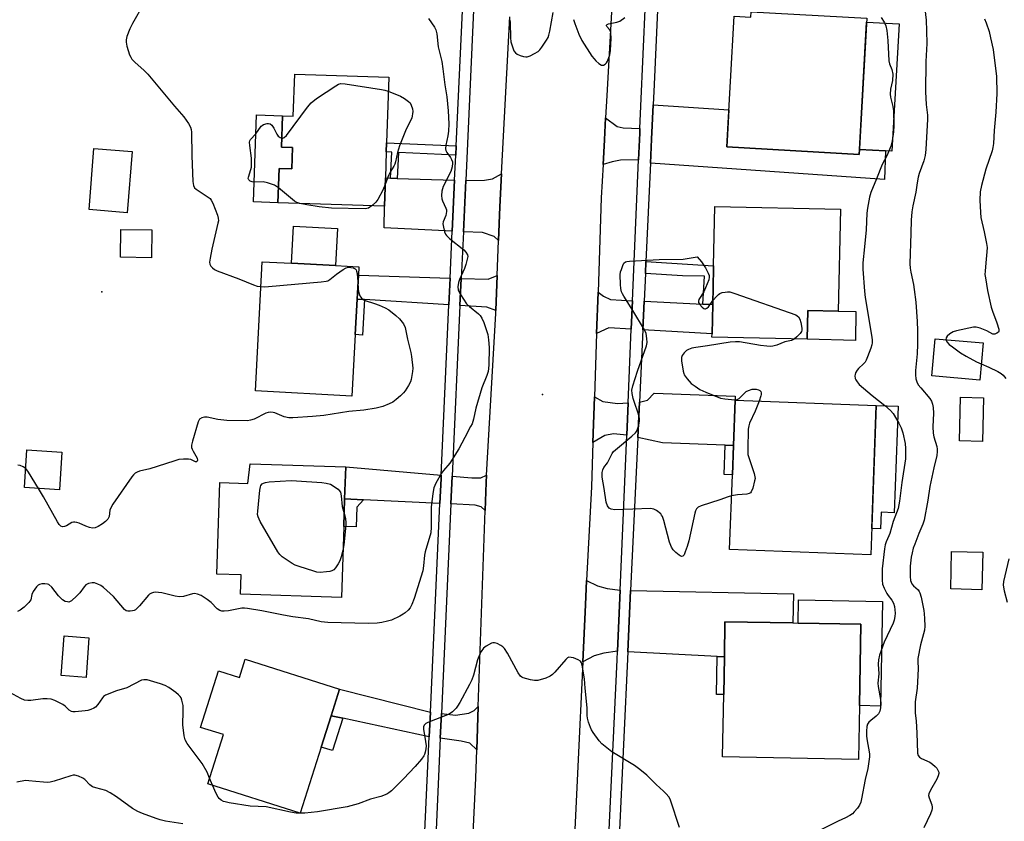
# Model space of a CAD drawing. Units: inches. Extents: x 1285763 to 1291763, y 513451 to 517451.
# Drawn here: x 1287494 to 1287836, y 516407 to 516685 of the extents above; entities that cross this region are included whole.
import ezdxf

# ---------------------------------------------------------------- set-up
doc = ezdxf.new("R2010")
doc.units = ezdxf.units.IN
doc.header["$MEASUREMENT"] = 0
for name, color, linetype in [('BLDG-Footprint', 5, 'Continuous'), ('CULTRL-Pad', 6, 'Continuous'), ('ELEV-Spot Elevation', 7, 'Continuous'), ('TRANS-Driveway', 251, 'Continuous'), ('TRANS-Non Street Sidewalk', 7, 'Continuous'), ('TRANS-Road', 130, 'Continuous'), ('TRANS-Street Sidewalk', 7, 'Continuous'), ('Undefined', 1, 'Continuous')]:
    doc.layers.add(name, color=color, linetype=linetype)

msp = doc.modelspace()

# ---------------------------------------------------------------- linework, layer by layer
at = {"layer": 'BLDG-Footprint'}
for points, elevation in [([(1287748.28, 516688.24), (1287788.42, 516685.98), (1287785.76, 516638.65), (1287739.76, 516641.24), (1287742.32, 516686.64), (1287748.17, 516686.31)], 445.06), ([(1287622.29, 516665.49), (1287621.53, 516642.72), (1287621.43, 516639.55), (1287621.12, 516630.47), (1287620.84, 516620.66), (1287583.76, 516621.89), (1287584.16, 516633.75), (1287588.56, 516633.6), (1287588.81, 516641.09), (1287585.02, 516641.21), (1287585.39, 516652.09), (1287589.12, 516651.96), (1287589.61, 516666.57)], 416.81), ([(1287533.11, 516639.65), (1287531.43, 516618.41), (1287518.16, 516619.46), (1287519.83, 516640.7)], 416.67), ([(1287779.32, 516619.59), (1287778.52, 516584.18), (1287767.88, 516584.42), (1287767.65, 516574.41), (1287734.61, 516575.15), (1287734.63, 516576.32), (1287734.86, 516586.49), (1287735.14, 516599.01), (1287735.16, 516599.93), (1287735.63, 516620.58)], 414.02), ([(1287539.91, 516612.42), (1287539.79, 516602.77), (1287529.03, 516602.9), (1287529.15, 516612.55)], 417.09), ([(1287610.62, 516576.04), (1287609.48, 516554.67), (1287575.93, 516556.46), (1287578.32, 516601.37), (1287588.51, 516600.83), (1287603.74, 516600.02), (1287611.87, 516599.59), (1287611.72, 516596.7), (1287611.27, 516588.38)], 417.06), ([(1287828.83, 516573.21), (1287827.74, 516560.27), (1287811.08, 516561.67), (1287812.17, 516574.61)], 409.18), ([(1287791.71, 516551.43), (1287789.78, 516499.58), (1287740.74, 516501.4), (1287741.71, 516527.33), (1287742.09, 516537.53), (1287742.67, 516553.25)], 414), ([(1287829.03, 516554.08), (1287828.61, 516538.95), (1287820.6, 516539.18), (1287821.02, 516554.3)], 419.12), ([(1287508.7, 516535.23), (1287507.83, 516522.08), (1287495.67, 516522.89), (1287496.54, 516536.04)], 416.81), ([(1287607.33, 516530.07), (1287606.96, 516518.97), (1287606.64, 516509.42), (1287605.83, 516484.74), (1287570.75, 516485.9), (1287570.97, 516492.58), (1287562.56, 516492.86), (1287563.6, 516524.64), (1287573.26, 516524.33), (1287574.15, 516531.17)], 416.45), ([(1287828.71, 516500.47), (1287828.4, 516487.43), (1287817.58, 516487.69), (1287817.9, 516500.74)], 409.05), ([(1287785.85, 516447.14), (1287785.52, 516428.48), (1287738.31, 516429.31), (1287738.69, 516451), (1287738.92, 516464.09), (1287739.13, 516476.29), (1287762.74, 516475.88), (1287764.53, 516475.84), (1287786.34, 516475.46)], 413.67), ([(1287518.11, 516470.75), (1287517.08, 516456.94), (1287508.49, 516457.57), (1287509.51, 516471.39)], 413.02), ([(1287572.4, 516463.23), (1287605.16, 516452.85), (1287602.23, 516443.61), (1287598.79, 516432.76), (1287591.52, 516409.83), (1287559.41, 516420.01), (1287564.82, 516437.08), (1287556.9, 516439.59), (1287563.12, 516459.21), (1287570.4, 516456.9)], 413.13)]:
    msp.add_lwpolyline(points, close=True, dxfattribs=dict(at, elevation=elevation))
at = {"layer": 'CULTRL-Pad'}
for points in [[(1287799.66, 516683.97), (1287797.18, 516639.78), (1287794.92, 516639.91), (1287785.86, 516640.42), (1287788.34, 516684.61)], [(1287588.81, 516641.09), (1287588.56, 516633.6), (1287584.16, 516633.75), (1287583.76, 516621.89), (1287575.3, 516622.17), (1287576.31, 516652.39), (1287585.39, 516652.09), (1287585.02, 516641.21)], [(1287604.43, 516612.97), (1287603.74, 516600.02), (1287588.51, 516600.83), (1287589.2, 516613.78)], [(1287784.67, 516584.04), (1287784.44, 516574.03), (1287767.65, 516574.41), (1287767.88, 516584.42), (1287778.52, 516584.18)], [(1287799.28, 516551.15), (1287797.9, 516514.18), (1287793.39, 516514.34), (1287793.17, 516508.61), (1287790.12, 516508.73), (1287791.71, 516551.43)], [(1287793.86, 516483.36), (1287793.23, 516447.01), (1287785.85, 516447.14), (1287786.34, 516475.46), (1287764.53, 516475.84), (1287764.67, 516483.87)]]:
    msp.add_lwpolyline(points, close=True, dxfattribs=at)
at = {"layer": 'ELEV-Spot Elevation'}
for p in [(1287522.59, 516590.96, 417.18), (1287675.74, 516555.24, 413.86)]:
    msp.add_point(p, dxfattribs=at)
at = {"layer": 'TRANS-Driveway'}
for points in [[(1287713.24, 516635.67), (1287713.63, 516643.95), (1287714.18, 516655.84), (1287740.49, 516654.16), (1287739.76, 516641.24), (1287785.76, 516638.65), (1287785.86, 516640.42), (1287794.92, 516639.91), (1287794.61, 516629.96)], [(1287709.6, 516647.63), (1287709.53, 516646.05), (1287709.13, 516636.83), (1287702.81, 516636.69), (1287699.93, 516636.08), (1287696.75, 516635.21), (1287697.22, 516643.69), (1287697.64, 516651.39), (1287701.71, 516648.33), (1287703.7, 516647.85)], [(1287660.43, 516608.8), (1287658.9, 516610.08), (1287654.87, 516611.48), (1287648.22, 516611.8), (1287649.03, 516629.55), (1287655.61, 516629.76), (1287658.32, 516630.22), (1287661.46, 516631.93), (1287660.85, 516620.44)], [(1287622.94, 516630.41), (1287625.24, 516630.33), (1287645.19, 516629.68), (1287644.38, 516611.99), (1287620.7, 516613.13), (1287620.84, 516620.66), (1287621.12, 516630.47)], [(1287643.64, 516595.69), (1287643.21, 516586.36), (1287613.91, 516588.21), (1287611.27, 516588.38), (1287611.72, 516596.7)], [(1287659.55, 516584.45), (1287656.32, 516585.54), (1287647.04, 516586.12), (1287647.48, 516595.56), (1287656.78, 516595.27), (1287659.99, 516596.57)], [(1287707.02, 516587.79), (1287706.59, 516577.91), (1287698.78, 516578.35), (1287694.54, 516576.48), (1287695.01, 516590.83), (1287696.97, 516589.37), (1287699.4, 516588.26)], [(1287731.46, 516586.66), (1287734.86, 516586.49), (1287734.63, 516576.32), (1287710.56, 516577.68), (1287711.02, 516587.68)], [(1287705.49, 516552.29), (1287705.01, 516541.1), (1287700.35, 516541.53), (1287697.43, 516540.98), (1287693.25, 516538.53), (1287693.8, 516554.45), (1287696.63, 516552.84), (1287701.8, 516552.07)], [(1287742.09, 516537.53), (1287739.18, 516537.64), (1287717.37, 516538.45), (1287708.83, 516540.33), (1287709.39, 516552.52), (1287712.25, 516553.25), (1287714.53, 516555.67), (1287742.73, 516554.62), (1287742.67, 516553.25)], [(1287640.5, 516527.23), (1287640.45, 516526.02), (1287640.06, 516517.39), (1287613.56, 516518.65), (1287606.96, 516518.97), (1287607.33, 516530.07)], [(1287655.81, 516514.89), (1287654.44, 516516.22), (1287652.37, 516516.8), (1287643.89, 516517.21), (1287644.33, 516526.91), (1287651.16, 516526.32), (1287654.33, 516526.3), (1287656.31, 516527.23), (1287656.19, 516524.68)], [(1287702.68, 516487.24), (1287701.77, 516466.04), (1287697.07, 516465.42), (1287693.65, 516464.39), (1287689.7, 516462.35), (1287690.63, 516482.18), (1287691.05, 516490.61), (1287694.83, 516488.73), (1287698.24, 516487.79)], [(1287738.92, 516464.09), (1287736.45, 516464.22), (1287705.38, 516465.85), (1287706.36, 516487.16), (1287762.91, 516485.97), (1287762.74, 516475.88), (1287739.13, 516476.29)], [(1287636.76, 516444.89), (1287636.37, 516436.3), (1287606.28, 516442.74), (1287602.23, 516443.61), (1287605.16, 516452.85)], [(1287652.87, 516431.82), (1287650.51, 516434.11), (1287647.48, 516434.81), (1287640.19, 516435.78), (1287640.59, 516444.41), (1287645.47, 516443.79), (1287650.11, 516444.47), (1287651.99, 516445.4), (1287653.39, 516446.89)]]:
    msp.add_lwpolyline(points, close=True, dxfattribs=at)
at = {"layer": 'TRANS-Non Street Sidewalk'}
for points in [[(1287645.74, 516641.61), (1287645.59, 516638.45), (1287625.66, 516639.36), (1287625.24, 516630.33), (1287622.94, 516630.41), (1287623.35, 516639.47), (1287621.43, 516639.55), (1287621.53, 516642.72)], [(1287734.86, 516586.49), (1287731.46, 516586.66), (1287732.05, 516596.34), (1287724.42, 516596.44), (1287711.47, 516597.29), (1287711.66, 516601.47), (1287735.16, 516599.93), (1287735.14, 516599.01)], [(1287613.91, 516588.21), (1287613.13, 516575.88), (1287610.62, 516576.04), (1287611.27, 516588.38)], [(1287742.09, 516537.53), (1287741.71, 516527.33), (1287738.8, 516527.44), (1287739.18, 516537.64)], [(1287613.56, 516518.65), (1287611.17, 516516.11), (1287610.95, 516509.28), (1287606.64, 516509.42), (1287606.96, 516518.97)], [(1287738.92, 516464.09), (1287738.69, 516451), (1287736.22, 516451.04), (1287736.45, 516464.22)], [(1287606.28, 516442.74), (1287602.72, 516431.51), (1287598.79, 516432.76), (1287602.23, 516443.61)]]:
    msp.add_lwpolyline(points, close=True, dxfattribs=at)
at = {"layer": 'TRANS-Road'}
for points in [[(1287699.8, 516690.14), (1287698.07, 516659.09), (1287697.64, 516651.39), (1287697.22, 516643.69), (1287696.75, 516635.21), (1287696.09, 516623.53), (1287695.01, 516590.83), (1287694.54, 516576.48), (1287693.8, 516554.45), (1287693.25, 516538.53), (1287692.72, 516523.12), (1287691.05, 516490.61), (1287690.63, 516482.18), (1287689.7, 516462.35), (1287688.01, 516425.97), (1287686.9, 516404.07), (1287686.16, 516389.41), (1287683.29, 516332.59), (1287682.54, 516317.48), (1287679.9, 516264.22), (1287679.17, 516249.52), (1287679.13, 516248.79), (1287677.09, 516191.67), (1287676.64, 516179.26)], [(1287642.5, 516188.04), (1287643.05, 516203.53), (1287644.34, 516240.13), (1287644.81, 516253.4), (1287646.01, 516287.56), (1287647.09, 516309.81), (1287647.76, 516323.59), (1287650.47, 516379.52), (1287651.25, 516395.7), (1287652.52, 516421.96), (1287652.87, 516431.82), (1287653.39, 516446.89), (1287655.81, 516514.89), (1287656.19, 516524.68), (1287656.31, 516527.23), (1287659.51, 516583.43), (1287659.55, 516584.45), (1287659.99, 516596.57), (1287660.43, 516608.8), (1287660.85, 516620.44), (1287661.46, 516631.93), (1287664.36, 516686.45)]]:
    msp.add_lwpolyline(points, dxfattribs=at)
at = {"layer": 'TRANS-Street Sidewalk'}
for points in [[(1287698.81, 516401.55, 0), (1287701.64, 516463.08, 0), (1287701.77, 516466.04, 0), (1287702.68, 516487.24, 0), (1287705.01, 516541.1, 0), (1287705.49, 516552.29, 0), (1287706.59, 516577.91, 0), (1287707.02, 516587.79, 0), (1287709.13, 516636.83, 0), (1287709.53, 516646.05, 0), (1287709.6, 516647.63, 0), (1287709.94, 516655.46, 0), (1287711.49, 516691.53, 0)], [(1287651.75, 516688.82, 0), (1287649.03, 516629.55, 0), (1287648.22, 516611.8, 0), (1287647.48, 516595.56, 0), (1287647.04, 516586.12, 0), (1287644.33, 516526.91, 0), (1287643.89, 516517.21, 0), (1287640.59, 516444.41, 0), (1287640.19, 516435.78, 0), (1287638.27, 516393.39, 0), (1287637.77, 516382.54, 0), (1287635, 516322.39, 0), (1287634.5, 516311.52, 0), (1287632.11, 516259.72, 0), (1287631.76, 516251.67, 0), (1287631.35, 516242.12, 0), (1287629.55, 516200.71, 0), (1287629.14, 516191.25, 0), (1287628.59, 516178.51, 0)], [(1287634.42, 516393.36, 0), (1287636.37, 516436.3, 0), (1287636.76, 516444.89, 0), (1287640.06, 516517.39, 0), (1287640.45, 516526.02, 0), (1287640.5, 516527.23, 0), (1287643.21, 516586.36, 0), (1287643.64, 516595.69, 0), (1287644.38, 516611.99, 0), (1287645.19, 516629.68, 0), (1287645.59, 516638.45, 0), (1287645.74, 516641.61, 0), (1287647.89, 516688.54, 0)], [(1287715.71, 516688.8, 0), (1287714.51, 516662.92, 0), (1287714.18, 516655.84, 0), (1287713.63, 516643.95, 0), (1287713.24, 516635.67, 0), (1287711.66, 516601.47, 0), (1287711.47, 516597.29, 0), (1287711.02, 516587.68, 0), (1287710.56, 516577.68, 0), (1287709.39, 516552.52, 0), (1287708.83, 516540.33, 0), (1287706.36, 516487.16, 0), (1287705.38, 516465.85, 0), (1287702.39, 516401.46, 0)]]:
    msp.add_polyline3d(points, dxfattribs=at)
at = {"layer": 'Undefined'}
msp.add_line((1287561.03, 516419.5, 412), (1287560.02, 516421.93, 412), dxfattribs=at)
for points, elevation in [([(1287537.06, 516690.87), (1287533.19, 516684.11), (1287532.33, 516682.26), (1287531.31, 516679.57), (1287531.03, 516678.49), (1287531.01, 516677.67), (1287531.26, 516676.31), (1287532.24, 516673.27), (1287532.6, 516672.47), (1287533.05, 516671.72), (1287534.04, 516670.68), (1287537.31, 516667.78), (1287538.52, 516666.5), (1287547.81, 516655.4), (1287551.03, 516651.71), (1287552.71, 516649.35), (1287553.41, 516648.12), (1287553.63, 516647.31), (1287553.71, 516646.44), (1287553.85, 516638.19), (1287554.22, 516629.24), (1287554.4, 516627.82), (1287554.74, 516627.1), (1287555.33, 516626.54), (1287559.5, 516623.83), (1287560.17, 516623.29), (1287560.59, 516622.8), (1287561.12, 516621.77), (1287562.77, 516617.56), (1287563.06, 516616.45), (1287563.07, 516615.59), (1287562.93, 516614.73), (1287560.83, 516605.76), (1287560.19, 516602.64), (1287560.01, 516601.26), (1287560.09, 516600.5), (1287560.49, 516599.82), (1287561.08, 516599.23), (1287561.76, 516598.7), (1287562.6, 516598.26), (1287570.16, 516595.41), (1287575.3, 516593.3), (1287576.52, 516592.92), (1287577.86, 516592.72)], 416), ([(1287808.3, 516692.22), (1287809.08, 516685.25), (1287809.22, 516681.6), (1287809.26, 516677.16), (1287808.99, 516670.93), (1287808.84, 516660.35), (1287809.07, 516656.01), (1287809.5, 516652.35), (1287809.57, 516650.85), (1287808.94, 516640.34), (1287808.73, 516638.32), (1287808.28, 516636.38), (1287806.67, 516632.04), (1287806.29, 516630.7), (1287805.92, 516628.8), (1287805.51, 516625.54), (1287804.43, 516620.74), (1287804.09, 516618.75), (1287803.79, 516615.82), (1287803.76, 516611.26), (1287803.35, 516600.65), (1287803.46, 516599.19), (1287803.67, 516597.74), (1287804.61, 516593.48), (1287804.88, 516591.71), (1287805.41, 516587.28), (1287805.94, 516580.63), (1287806.07, 516577.49), (1287806.07, 516572.72), (1287805.93, 516569.35), (1287805.36, 516563.6), (1287805.37, 516562.13), (1287805.49, 516560.68), (1287805.77, 516559.59), (1287806.3, 516558.64), (1287807.16, 516557.5), (1287810.32, 516553.9), (1287810.88, 516552.9), (1287811.27, 516551.85), (1287811.47, 516550.75), (1287811.58, 516548.78), (1287811.41, 516544.02), (1287811.47, 516541.84), (1287811.7, 516540.54), (1287812.71, 516537.12), (1287812.88, 516536.25), (1287812.92, 516535.48), (1287812.72, 516534.09), (1287811.7, 516529.76), (1287810.33, 516523.32), (1287809.58, 516518.49), (1287808.32, 516511.62), (1287807.88, 516510.24), (1287806.45, 516506.89), (1287805.07, 516503.25), (1287804.58, 516501.83), (1287804.15, 516500.2), (1287803.9, 516498.78), (1287803.53, 516495.56), (1287803.44, 516492.05), (1287803.59, 516490.62), (1287804.12, 516489.43), (1287804.61, 516488.81), (1287806.24, 516487.37), (1287806.66, 516486.8), (1287806.89, 516486.28), (1287807.27, 516484.85), (1287808.22, 516480.14), (1287808.39, 516478.99), (1287808.49, 516477.41), (1287808.57, 516474.73), (1287808.47, 516473.39), (1287808.17, 516472.05), (1287807.12, 516468.24), (1287806.15, 516463.48), (1287806.11, 516462.61), (1287806.23, 516459.87), (1287806.09, 516455.4), (1287805.88, 516453.25), (1287805.18, 516448.45), (1287805.24, 516444.69), (1287805.56, 516441.71), (1287805.86, 516437.68), (1287806.01, 516430.57), (1287806.23, 516429.8), (1287806.71, 516429.24), (1287807.44, 516428.82), (1287810.36, 516427.45), (1287811.31, 516426.78), (1287812.19, 516426.01), (1287812.75, 516425.38), (1287813.15, 516424.71), (1287813.41, 516424.01), (1287813.44, 516423.52), (1287813.27, 516422.78), (1287812.75, 516421.54), (1287810.53, 516417.75), (1287809.96, 516416.47), (1287809.91, 516415.94), (1287810.06, 516415.1), (1287810.97, 516412.69), (1287811.18, 516411.92), (1287811.19, 516411.4), (1287811.06, 516410.87), (1287810.52, 516409.53), (1287808.27, 516404.72)], 410), ([(1287664.16, 516685.73), (1287664.33, 516685.29), (1287664.47, 516684.45), (1287664.56, 516679.17), (1287664.72, 516677.72), (1287665.25, 516676.02), (1287665.81, 516674.67), (1287666.28, 516673.98), (1287666.94, 516673.51), (1287667.98, 516673.04), (1287669.07, 516672.66), (1287669.88, 516672.51), (1287670.41, 516672.54), (1287671.44, 516672.91), (1287672.97, 516673.69), (1287674.19, 516674.42), (1287674.82, 516674.97), (1287675.51, 516675.87), (1287677.07, 516678.3), (1287677.64, 516679.29), (1287677.97, 516680.08), (1287678.31, 516681.51), (1287679.46, 516687.93)], 412), ([(1287686.46, 516685.53), (1287686.9, 516684.15), (1287688.36, 516680.38), (1287689.34, 516678.29), (1287692.91, 516672.78), (1287693.63, 516671.82), (1287694.22, 516671.19), (1287695.29, 516670.24), (1287696.18, 516669.71), (1287696.41, 516669.66), (1287696.87, 516669.72), (1287697.54, 516670.06), (1287697.93, 516670.42), (1287698.32, 516671.05), (1287698.82, 516672.28), (1287699.14, 516673.31), (1287699.34, 516674.74), (1287699.53, 516679.04), (1287699.51, 516680.76), (1287699.35, 516681.55), (1287699.05, 516682.06), (1287698.03, 516683.09), (1287697.91, 516683.38), (1287697.95, 516683.61), (1287698.21, 516683.82), (1287698.61, 516683.97), (1287701.56, 516684.59), (1287702.62, 516684.99), (1287704.29, 516686.2)], 412), ([(1287793.41, 516686.2), (1287794.45, 516684.57), (1287795.01, 516683.32), (1287795.33, 516681.66), (1287795.69, 516678.26), (1287796.03, 516671.13), (1287796.26, 516670.15), (1287797.15, 516668.13), (1287797.47, 516666.53), (1287797.33, 516664.32), (1287796.68, 516661.31), (1287796.5, 516659.63), (1287796.62, 516658.5), (1287797.5, 516655.36), (1287797.75, 516653.76), (1287797.79, 516648.54), (1287797.71, 516646.52), (1287797.29, 516643.42), (1287796.78, 516641.57), (1287795.47, 516638.42), (1287793.74, 516635.17), (1287791.74, 516630.12), (1287789.78, 516625.45), (1287789.31, 516623.78), (1287788.61, 516619.97), (1287788.44, 516618.23), (1287788.19, 516612.47), (1287787.68, 516606.53), (1287787.07, 516601), (1287787.02, 516598.84), (1287787.57, 516591.14), (1287787.8, 516588.97), (1287790.06, 516575.86), (1287790.27, 516574.24), (1287790.29, 516573.22), (1287790.18, 516572.51), (1287789.84, 516571.38), (1287788.72, 516568.3), (1287788.25, 516567.21), (1287787.8, 516566.5), (1287787.28, 516565.85), (1287785.59, 516564.31), (1287785.02, 516563.7), (1287784.48, 516562.76), (1287784.33, 516562.23), (1287784.29, 516561.68), (1287784.37, 516560.85), (1287784.56, 516560.32), (1287785.03, 516559.59), (1287785.81, 516558.71), (1287790.25, 516554.95), (1287794.68, 516551.47), (1287796.66, 516549.69), (1287797.64, 516548.6), (1287799.61, 516545.27), (1287800.4, 516543.68), (1287800.9, 516541.97), (1287801.74, 516538.2), (1287801.9, 516536.43), (1287801.86, 516532.86), (1287800.56, 516524.62), (1287799.84, 516518.21), (1287799.27, 516515.65), (1287797.56, 516511.06), (1287796.41, 516506.93), (1287796.11, 516506.15), (1287795.1, 516504), (1287794.78, 516503.06), (1287794.53, 516501.63), (1287793.78, 516494.66), (1287793.72, 516490.78), (1287793.91, 516489.33), (1287794.43, 516487.97), (1287795.35, 516486.12), (1287795.82, 516485.39), (1287797.11, 516483.82), (1287797.72, 516482.7), (1287798.03, 516481.57), (1287798.21, 516480.39), (1287798.24, 516479.23), (1287798.15, 516478.09), (1287797.9, 516476.79), (1287797.59, 516475.8), (1287794.5, 516469.2), (1287792.89, 516464.7), (1287792.44, 516463), (1287792.32, 516461.58), (1287792.58, 516458.24), (1287792.23, 516454.92), (1287792.36, 516453.74), (1287793.2, 516449.32), (1287793.27, 516447.82), (1287793.21, 516446.33), (1287792.94, 516445.18), (1287792.46, 516444.3), (1287791.68, 516443.48), (1287789.81, 516441.97), (1287789.17, 516441.36), (1287788.69, 516440.65), (1287788.44, 516439.93), (1287788.27, 516438.26), (1287788.33, 516436.56), (1287788.56, 516434.87), (1287789.26, 516431.14), (1287789.34, 516430.27), (1287789.31, 516429.4), (1287788.75, 516425.34), (1287787.83, 516421.51), (1287786.62, 516414.78), (1287786.3, 516413.64), (1287785.85, 516412.55), (1287785.22, 516411.55), (1287784.09, 516410.2), (1287783.46, 516409.59), (1287782.52, 516408.95), (1287781, 516408.12), (1287778.53, 516407.03), (1287769.19, 516402.35)], 412), ([(1287636.08, 516685.83), (1287638.19, 516682.9), (1287638.63, 516681.91), (1287639.02, 516680.6), (1287639.5, 516676.06), (1287640.68, 516670.92), (1287641.09, 516668.44), (1287641.79, 516662.85), (1287642.49, 516658.72), (1287642.93, 516653.81), (1287643.11, 516649.26), (1287643.06, 516646.76), (1287642.87, 516645.11), (1287642.1, 516641.92), (1287642.04, 516640.54), (1287642.13, 516640.01), (1287642.46, 516639.3), (1287643.73, 516637.54), (1287644.12, 516636.85), (1287644.4, 516636.13), (1287644.47, 516635.62), (1287644.3, 516634.3), (1287643.84, 516632.71), (1287641.25, 516627.49), (1287640.92, 516626.68), (1287640.72, 516625.84), (1287640.62, 516624.39), (1287640.72, 516623.26), (1287640.98, 516622.49), (1287642.18, 516619.93), (1287642.34, 516619.4), (1287642.39, 516618.86), (1287642.13, 516617.46), (1287641.21, 516615.21), (1287641.11, 516614.5), (1287641.15, 516613.95), (1287641.7, 516611.72), (1287642.03, 516610.94), (1287642.33, 516610.48), (1287643.35, 516609.49), (1287648.35, 516605.45), (1287649.12, 516604.64), (1287649.63, 516603.75), (1287649.73, 516603.24), (1287649.69, 516602.69), (1287649.07, 516600.4), (1287648.56, 516599), (1287646.87, 516595.22), (1287646.48, 516594.11), (1287646.33, 516592.7), (1287646.44, 516591.59), (1287646.76, 516590.79), (1287647.19, 516590.01), (1287649.31, 516586.75), (1287650.35, 516585.76), (1287653.52, 516583.28), (1287654.08, 516582.67), (1287654.67, 516581.78), (1287655.34, 516580.28), (1287656.7, 516576.1), (1287656.99, 516574.2), (1287657.21, 516571.55), (1287657.08, 516565.39), (1287656.83, 516563.25), (1287656.39, 516561.84), (1287654.69, 516557.58), (1287652.57, 516550.46), (1287651.73, 516546.7), (1287651.24, 516545.1), (1287650.75, 516544.07), (1287648.67, 516540.28), (1287646.69, 516536.33), (1287643.47, 516531.38), (1287641.33, 516528.83), (1287640.67, 516527.92), (1287638.69, 516524.38), (1287637.99, 516522.8), (1287637.55, 516520.81), (1287637.07, 516516.05), (1287637.01, 516514.3), (1287637.05, 516509.1), (1287636.88, 516507.23), (1287634.93, 516500.56), (1287634.75, 516499.42), (1287634.42, 516495.67), (1287634.1, 516493.96), (1287631.17, 516484.35), (1287630.35, 516482.28), (1287629.72, 516481.15), (1287629.08, 516480.34), (1287628.03, 516479.36), (1287627.33, 516478.87), (1287626.09, 516478.17), (1287623.24, 516476.83), (1287621.87, 516476.45), (1287619.91, 516476.04), (1287618.25, 516475.81), (1287615.19, 516475.67), (1287601.15, 516475.99), (1287598.78, 516476.3), (1287594.36, 516477.29), (1287588.98, 516478.04), (1287585.73, 516478.58), (1287578.14, 516480.1), (1287573.22, 516480.94), (1287572.14, 516481.01), (1287571.28, 516480.97), (1287566.56, 516480.05), (1287565.14, 516479.91), (1287564.31, 516479.97), (1287563.59, 516480.22), (1287562.71, 516480.77), (1287560.52, 516482.95), (1287559.19, 516484), (1287557.05, 516485.39), (1287555.8, 516485.87), (1287554.77, 516486.05), (1287554.1, 516486), (1287551, 516485.1), (1287549.54, 516484.95), (1287548.08, 516485.17), (1287543.43, 516486.33), (1287542.25, 516486.5), (1287541.08, 516486.55), (1287540.51, 516486.49), (1287539.81, 516486.25), (1287539.16, 516485.88), (1287538.76, 516485.55), (1287535.69, 516481.82), (1287534.9, 516480.97), (1287534.25, 516480.43), (1287533.76, 516480.18), (1287533.23, 516480.03), (1287532.39, 516479.91), (1287531.57, 516479.92), (1287531.07, 516480.05), (1287530.41, 516480.51), (1287526.66, 516485.03), (1287523.16, 516488.2), (1287522.2, 516488.87), (1287521.15, 516489.39), (1287520.06, 516489.77), (1287519.25, 516489.85), (1287517.95, 516489.56), (1287517.02, 516489.07), (1287516.43, 516488.47), (1287514.91, 516486.31), (1287513.93, 516485.25), (1287512.02, 516483.53), (1287511.56, 516483.27), (1287511.09, 516483.14), (1287510.6, 516483.15), (1287509.85, 516483.33), (1287508.94, 516483.86), (1287507.55, 516485.29), (1287505.21, 516488.25), (1287504.14, 516489.19), (1287503.64, 516489.4), (1287502.82, 516489.51), (1287501.69, 516489.45), (1287500.88, 516489.27), (1287500.41, 516489.02), (1287499.82, 516488.44), (1287498.66, 516486.79), (1287498.23, 516485.77), (1287497.85, 516483.94), (1287497.56, 516483.39), (1287497.21, 516482.95), (1287495.54, 516481.35), (1287494.19, 516480.26), (1287493.29, 516479.86)], 414), ([(1287829.36, 516685.76), (1287829.91, 516684.4), (1287830.91, 516681.33), (1287831.47, 516679.15), (1287832.29, 516675.07), (1287833.46, 516665.67), (1287833.63, 516659.85), (1287833.32, 516653.31), (1287832.68, 516646.96), (1287832.42, 516642.43), (1287832.27, 516641.04), (1287832.03, 516639.92), (1287829.83, 516633.56), (1287828.23, 516627.89), (1287827.85, 516625.64), (1287827.72, 516622.75), (1287827.9, 516618.44), (1287828.05, 516616.72), (1287829.2, 516611.76), (1287829.99, 516607.71), (1287830.2, 516606.26), (1287830.18, 516604.8), (1287829.75, 516601), (1287829.52, 516598.13), (1287829.5, 516596.98), (1287829.63, 516595.8), (1287830.38, 516591.42), (1287831.68, 516585.64), (1287832.09, 516584.24), (1287833.59, 516580.19), (1287834.26, 516577.91), (1287834.34, 516577.27), (1287834.2, 516576.91), (1287833.64, 516576.5), (1287832.92, 516576.23), (1287832.2, 516576.2), (1287830.14, 516577.35), (1287827.78, 516578.33), (1287826.46, 516578.65), (1287825.45, 516578.61), (1287819.55, 516577.33), (1287818.48, 516577), (1287817.23, 516576.28), (1287816.38, 516575.56), (1287815.97, 516574.91), (1287815.91, 516574.29)], 408), ([(1287585.13, 516644.33), (1287585.52, 516644.33), (1287585.97, 516644.49), (1287586.76, 516645.24), (1287594.02, 516655.04), (1287595.34, 516656.63), (1287597.23, 516658.03), (1287603.88, 516662.48), (1287604.88, 516663.05), (1287605.68, 516663.27), (1287607.12, 516663.19), (1287619.76, 516661.21), (1287620.92, 516660.99), (1287622.13, 516660.62)], 416), ([(1287622.13, 516660.62), (1287626.32, 516658.91), (1287627.78, 516658.05), (1287629.15, 516657.08), (1287629.72, 516656.52), (1287630.12, 516655.81), (1287630.54, 516654.48), (1287630.61, 516653.54), (1287630.27, 516651.25), (1287628.32, 516647.38), (1287626.01, 516641.64), (1287625.33, 516639.28), (1287624.65, 516636.12), (1287624.4, 516635.28), (1287624.05, 516634.54), (1287622.91, 516632.67), (1287622.12, 516631.14), (1287621.68, 516630.08), (1287621.06, 516628.18)], 416), ([(1287583.94, 516627.06), (1287582.53, 516627.94), (1287580.11, 516628.84), (1287578.69, 516629.08), (1287575.67, 516629.02), (1287574.81, 516629.08), (1287574.1, 516629.35), (1287573.63, 516629.88), (1287573.48, 516630.32), (1287573.5, 516630.8), (1287574.4, 516633.43), (1287574.55, 516634.23), (1287574.64, 516635.6), (1287574.57, 516637.32), (1287573.97, 516641.76), (1287573.93, 516642.9), (1287574.03, 516643.42), (1287574.27, 516643.85), (1287576.11, 516645.83), (1287577.92, 516648.44), (1287578.25, 516648.74), (1287578.71, 516649.01), (1287580.03, 516649.35), (1287580.55, 516649.37), (1287581.02, 516649.27), (1287581.6, 516648.84), (1287582.38, 516647.75), (1287583.43, 516645.64), (1287583.89, 516644.95), (1287584.52, 516644.5), (1287585.13, 516644.33)], 416), ([(1287621.06, 516628.18), (1287620.24, 516626.26), (1287618.47, 516622.94), (1287617.76, 516622.02), (1287616.45, 516620.8)], 416), ([(1287591.36, 516621.64), (1287590.37, 516621.96), (1287589.5, 516622.46), (1287583.94, 516627.06)], 416), ([(1287616.45, 516620.8), (1287615.77, 516620.29), (1287615.28, 516620.03), (1287614.04, 516619.8), (1287602.35, 516620.03), (1287598.06, 516620.43), (1287593.77, 516621.13), (1287591.36, 516621.64)], 416), ([(1287741.44, 516520), (1287740.2, 516519.69), (1287737.3, 516518.63), (1287730.84, 516516.59), (1287729.82, 516516.09), (1287729.24, 516515.54), (1287728.86, 516514.8), (1287728.61, 516513.97), (1287726.55, 516504.44), (1287726.03, 516502.45), (1287725.35, 516500.55), (1287724.9, 516499.57), (1287724.46, 516499.08), (1287724.06, 516499), (1287723.62, 516499.14), (1287723.17, 516499.4), (1287722.05, 516500.29), (1287721.12, 516501.31), (1287720.53, 516502.2), (1287719.84, 516503.99), (1287717.85, 516511.43), (1287717.39, 516512.81), (1287717.13, 516513.31), (1287716.79, 516513.73), (1287715.31, 516514.93), (1287714.36, 516515.42), (1287713.26, 516515.58), (1287707.17, 516515.43), (1287700.88, 516515.17), (1287699.55, 516515.35), (1287698.91, 516515.71), (1287698.29, 516516.56), (1287697.79, 516517.84), (1287697.16, 516522.63), (1287696.45, 516526.5), (1287696.44, 516528.11), (1287696.67, 516529.11), (1287697.07, 516529.82), (1287698.26, 516531.48), (1287699.89, 516534.76), (1287700.42, 516535.42), (1287701.07, 516536.03), (1287706.8, 516540.74), (1287708.08, 516541.95), (1287708.39, 516542.42), (1287708.73, 516543.22), (1287709.17, 516544.63), (1287709.47, 516546.06), (1287709.44, 516546.92), (1287709.11, 516548.35), (1287707.54, 516552.76), (1287707.22, 516553.89), (1287706.88, 516555.63), (1287706.81, 516556.79), (1287707.1, 516558.21), (1287708.72, 516563.29), (1287711.89, 516572.2), (1287712.09, 516573.33), (1287712.02, 516574.72), (1287711.72, 516576.38), (1287711.13, 516577.72), (1287707.12, 516584.38), (1287703.93, 516589.39), (1287703.5, 516590.16), (1287703.18, 516590.96), (1287702.94, 516592.05), (1287702.77, 516593.45), (1287702.74, 516596.86), (1287702.88, 516597.86), (1287703.12, 516598.72), (1287703.62, 516600.1), (1287704, 516600.83), (1287704.56, 516601.32), (1287705.06, 516601.48), (1287705.9, 516601.59), (1287716.29, 516602.12), (1287724.57, 516602.3), (1287726.03, 516602.47), (1287729.52, 516603.07), (1287730.95, 516601.29), (1287732.36, 516599.23), (1287733.33, 516597.37), (1287733.61, 516596.55), (1287733.67, 516596.04), (1287733.49, 516595.08), (1287731.74, 516590.94), (1287730.07, 516588.19), (1287729.91, 516587.71), (1287729.93, 516587.25), (1287730.28, 516586.61), (1287731.18, 516585.61), (1287731.78, 516585.15), (1287732.19, 516585.01), (1287732.41, 516585.02), (1287732.83, 516585.19), (1287733.42, 516585.69), (1287734.89, 516587.86)], 414), ([(1287577.86, 516592.72), (1287579.06, 516592.69), (1287580.53, 516592.79), (1287598.84, 516594.34), (1287600.57, 516594.57), (1287601.11, 516594.75), (1287601.79, 516595.15), (1287604.18, 516597.09), (1287606.39, 516598.63), (1287607.48, 516599.23), (1287608.35, 516599.45), (1287609.16, 516599.41), (1287609.93, 516599.22), (1287610.6, 516598.89), (1287610.91, 516598.54), (1287611.1, 516598.08), (1287611.27, 516597.28), (1287611.59, 516594.36)], 416), ([(1287611.59, 516594.36), (1287611.71, 516591.7), (1287611.87, 516590.58), (1287612.28, 516589.51), (1287612.9, 516588.58), (1287613.31, 516588.24), (1287614.06, 516587.89), (1287617.39, 516586.87), (1287618.99, 516586.3), (1287621.03, 516585.39), (1287622.26, 516584.69), (1287624.8, 516582.7), (1287626.04, 516581.5), (1287627.45, 516579.77), (1287627.98, 516578.52), (1287628.86, 516574.42), (1287629.96, 516569.89), (1287630.21, 516568.46), (1287630.62, 516564.39), (1287630.56, 516563.26), (1287630.36, 516561.87), (1287630.08, 516560.49), (1287629.82, 516559.69), (1287629.17, 516558.41), (1287627.95, 516556.46), (1287627.39, 516555.81), (1287626.35, 516554.83), (1287624.85, 516553.49), (1287623.72, 516552.62), (1287622.39, 516551.95), (1287620.18, 516551.06), (1287619.34, 516550.8), (1287617.91, 516550.5), (1287613.59, 516549.78), (1287608.46, 516549.38), (1287599.67, 516547.97), (1287595.74, 516547.54), (1287588.97, 516547.13), (1287587.55, 516547.13), (1287585.98, 516547.47), (1287582.73, 516548.9), (1287582.17, 516549.02), (1287581.3, 516549.06), (1287580.42, 516549), (1287579.58, 516548.79), (1287575.46, 516546.67), (1287574.22, 516546.29), (1287573.14, 516546.14), (1287566.05, 516546.16), (1287562.85, 516546.56), (1287559.23, 516547.4), (1287558.22, 516547.4), (1287557.27, 516547.18), (1287556.57, 516546.7), (1287556.27, 516546.26), (1287556.05, 516545.74), (1287554.03, 516539), (1287553.76, 516537.62), (1287553.78, 516536.81), (1287553.91, 516536.3), (1287554.26, 516535.55), (1287555.66, 516533.12), (1287555.85, 516532.42), (1287555.75, 516532.05), (1287555.52, 516531.88), (1287555.18, 516531.89), (1287553.45, 516532.61), (1287552.64, 516532.75), (1287550.95, 516532.75), (1287549.28, 516532.6), (1287547.55, 516532.13), (1287539.3, 516529.44), (1287535.65, 516528.59), (1287534.87, 516528.31), (1287534.17, 516527.94), (1287533.55, 516527.35), (1287533.01, 516526.65), (1287526.43, 516517.1), (1287525.73, 516515.86), (1287525.4, 516515.09), (1287525.08, 516512.84), (1287524.91, 516512.37), (1287524.65, 516511.93), (1287523.9, 516511.16), (1287522.75, 516510.31), (1287521.3, 516509.39), (1287520.31, 516508.96), (1287519.33, 516508.84), (1287518.32, 516509), (1287517.07, 516509.45), (1287514.69, 516510.54), (1287513.93, 516510.78), (1287513.17, 516510.92), (1287512.68, 516510.91), (1287512.19, 516510.75), (1287510.31, 516509.64), (1287509.6, 516509.34), (1287508.92, 516509.28), (1287508.31, 516509.5), (1287507.75, 516510.02), (1287507.11, 516510.98), (1287502.25, 516519.69), (1287500.53, 516522.56)], 416), ([(1287734.89, 516587.86), (1287736.29, 516589.45), (1287736.94, 516590.04), (1287737.4, 516590.35), (1287738.15, 516590.64), (1287739.22, 516590.85), (1287740.03, 516590.93), (1287740.86, 516590.88), (1287742.57, 516590.38), (1287763.76, 516582.9), (1287764.25, 516582.61), (1287764.64, 516582.26), (1287765.16, 516581.36), (1287765.46, 516580.28), (1287765.8, 516578.33), (1287765.86, 516577.6), (1287765.74, 516577.13), (1287765.31, 516576.48), (1287764.12, 516575.27), (1287763.19, 516574.51)], 414), ([(1287763.19, 516574.51), (1287762.25, 516574.06), (1287759.99, 516573.5), (1287757.15, 516572.42), (1287755.72, 516572.05), (1287754.87, 516571.94), (1287753.73, 516571.99), (1287751.45, 516572.27), (1287744.18, 516573.5), (1287742.82, 516573.56), (1287740.96, 516573.44), (1287733.05, 516572.1), (1287729.03, 516571.6), (1287727.6, 516571.31), (1287726.5, 516570.93), (1287725.82, 516570.55), (1287724.97, 516569.75), (1287724.28, 516568.83), (1287724.01, 516568.06), (1287724.02, 516566.92), (1287724.56, 516563.4), (1287724.78, 516562.56), (1287725.01, 516562.04), (1287726.02, 516560.63), (1287727.4, 516559.12), (1287728.73, 516558.1), (1287730.37, 516557.02), (1287732.48, 516556.01), (1287737.59, 516554.01), (1287739.03, 516553.73), (1287742.55, 516553.42), (1287743.37, 516553.53), (1287744.01, 516553.85), (1287746.1, 516555.9), (1287746.55, 516556.27), (1287747.26, 516556.66), (1287748.55, 516557.09), (1287749.1, 516557.14), (1287749.96, 516557.05), (1287750.77, 516556.84), (1287751.23, 516556.61), (1287751.57, 516556.26), (1287751.74, 516555.8), (1287751.76, 516555.28), (1287751.65, 516554.73), (1287751.01, 516552.94)], 414), ([(1287815.91, 516574.29), (1287816.21, 516573.56), (1287817.1, 516572.61), (1287818.17, 516571.76), (1287821.04, 516569.75), (1287823, 516568.52), (1287826.59, 516566.63), (1287828.22, 516565.88)], 408), ([(1287828.22, 516565.88), (1287830.81, 516564.79), (1287833.91, 516563.26), (1287835.14, 516562.54), (1287835.81, 516561.98), (1287836.76, 516560.85)], 408), ([(1287751.01, 516552.94), (1287749.62, 516549.5), (1287747.71, 516545.27), (1287747.41, 516544.34), (1287747.25, 516543.23), (1287747.06, 516536.19), (1287747.13, 516534.44), (1287747.49, 516533.04), (1287749.3, 516527.77), (1287749.56, 516526.63), (1287749.57, 516526.06), (1287749.44, 516525.22), (1287748.77, 516522.67), (1287748.27, 516521.4), (1287747.97, 516521.02), (1287747.52, 516520.79), (1287746.7, 516520.63), (1287743.48, 516520.34), (1287741.44, 516520)], 414), ([(1287496.11, 516529.57), (1287495.29, 516530.15), (1287494.22, 516530.58), (1287493.41, 516530.68)], 416), ([(1287500.53, 516522.56), (1287497.12, 516528.24), (1287496.11, 516529.57)], 416), ([(1287606.37, 516501.07), (1287605.74, 516498.83), (1287605.27, 516497.5), (1287604.74, 516496.45), (1287603.8, 516494.98), (1287603.22, 516494.38), (1287602.56, 516494.01), (1287601.82, 516493.77), (1287600.7, 516493.58), (1287598.4, 516493.43), (1287597.32, 516493.51), (1287596.2, 516493.81), (1287591.18, 516495.5), (1287589.8, 516496), (1287588.75, 516496.52), (1287585.28, 516498.85), (1287584.43, 516499.66), (1287583.77, 516500.62), (1287577.64, 516511.15), (1287576.88, 516512.71), (1287576.73, 516513.54), (1287576.77, 516514.69), (1287577.45, 516522), (1287577.66, 516523.12), (1287577.88, 516523.59), (1287578.34, 516524.15), (1287578.74, 516524.44), (1287579.5, 516524.71), (1287580.67, 516524.87), (1287588.43, 516525.33), (1287590.21, 516525.29), (1287599.08, 516524.64), (1287600.53, 516524.46), (1287602.04, 516524.13), (1287604.7, 516522.3), (1287605.09, 516521.91), (1287605.47, 516521.29), (1287605.77, 516520.04), (1287606.12, 516516.34), (1287606.79, 516513.87)], 416), ([(1287606.79, 516513.87), (1287607.2, 516512.19), (1287607.4, 516510.71), (1287607.42, 516509.83), (1287606.7, 516503.02), (1287606.37, 516501.07)], 416), ([(1287837.76, 516498.13), (1287835.96, 516490.23), (1287835.84, 516488.99), (1287836.18, 516487.01), (1287837.16, 516483.07)], 408), ([(1287723.37, 516404.84), (1287720.25, 516414.32), (1287719.72, 516415.33), (1287718.63, 516416.64), (1287717.82, 516417.45), (1287715.19, 516419.75), (1287712.01, 516422.98), (1287709.55, 516424.96), (1287707.65, 516426.3), (1287699.82, 516431.09), (1287697.46, 516432.9), (1287696.34, 516433.88), (1287695.37, 516434.9), (1287693.32, 516437.75), (1287692.72, 516438.76), (1287692.38, 516439.55), (1287691.72, 516441.45), (1287691.36, 516442.83), (1287691.29, 516443.68), (1287691.28, 516446.37), (1287690.51, 516453.19), (1287690.29, 516456.46), (1287689.56, 516461.18), (1287689.33, 516462), (1287688.88, 516462.64), (1287688.17, 516463.07), (1287686.51, 516463.7), (1287685.67, 516463.92), (1287684.9, 516463.93), (1287684.45, 516463.71), (1287683.84, 516463.17), (1287679.99, 516458.73), (1287679.16, 516457.92), (1287678.44, 516457.43), (1287676.86, 516456.71), (1287674.1, 516455.91), (1287672.98, 516455.87), (1287671.55, 516456.13), (1287669.02, 516456.79), (1287668.52, 516457.02), (1287668.09, 516457.34), (1287667.26, 516458.52), (1287663.54, 516465.33), (1287662.51, 516467), (1287661.95, 516467.59), (1287661.26, 516468.05), (1287660.02, 516468.67), (1287659, 516468.98), (1287658.49, 516468.96), (1287657.96, 516468.8), (1287656.17, 516467.81), (1287655.24, 516467.1), (1287654.41, 516466), (1287653.9, 516464.97), (1287653.17, 516463), (1287651.76, 516457.74), (1287651.16, 516456.09), (1287650.39, 516454.53), (1287646.95, 516448.19), (1287646.23, 516446.95), (1287645.72, 516446.25), (1287644.48, 516445), (1287643.27, 516444.18), (1287635.87, 516441.25), (1287635.12, 516440.88), (1287634.57, 516440.41), (1287634.32, 516439.83), (1287634.31, 516439.02), (1287635.08, 516434.67), (1287635.24, 516433.22), (1287635.16, 516432.1), (1287634.97, 516430.99), (1287634.75, 516430.19), (1287634.51, 516429.69), (1287633.65, 516428.51), (1287631.5, 516426.04), (1287627.36, 516421.71), (1287623.19, 516417.57), (1287622.31, 516416.8), (1287621.61, 516416.34), (1287619.58, 516415.6), (1287615.9, 516414.64), (1287611.64, 516413.03), (1287607.79, 516412), (1287597.48, 516410.27), (1287593.17, 516409.81), (1287591.2, 516409.74), (1287590.12, 516409.83), (1287588.16, 516410.17), (1287579.65, 516411.93), (1287574.15, 516412.26), (1287566.82, 516413.38), (1287565.38, 516413.69), (1287564.84, 516413.89), (1287564.08, 516414.33), (1287563.4, 516414.87), (1287563.03, 516415.3), (1287562.34, 516416.56), (1287561.03, 516419.5)], 412), ([(1287560.02, 516421.93), (1287559.13, 516424.04), (1287557.45, 516427.02), (1287552.25, 516433.97), (1287551.5, 516435.22), (1287551.16, 516436.64), (1287550.73, 516440.5), (1287550.85, 516445.19), (1287550.8, 516447.15), (1287550.38, 516449.08), (1287550.1, 516449.86), (1287549.84, 516450.33), (1287549.26, 516450.95), (1287548.32, 516451.68), (1287545.85, 516453.39), (1287544.58, 516454.12), (1287542.93, 516454.75), (1287538.33, 516456.06), (1287537.2, 516456.16), (1287536.4, 516455.96), (1287531.21, 516453.38), (1287527.68, 516452.26), (1287523.88, 516450.72), (1287523.17, 516450.27), (1287522.79, 516449.88), (1287521.23, 516447.55), (1287520.43, 516446.65), (1287519.75, 516446.22), (1287518.73, 516445.78), (1287517.67, 516445.45), (1287516.81, 516445.3), (1287513.32, 516444.98), (1287512.48, 516445.01), (1287512.01, 516445.11), (1287511.18, 516445.61), (1287509.86, 516446.93), (1287508.97, 516447.58), (1287506.26, 516448.97), (1287504.95, 516449.41), (1287503.52, 516449.54), (1287502.07, 516449.52), (1287497.92, 516448.89), (1287496.8, 516448.91), (1287495.73, 516449.09), (1287494.47, 516449.6), (1287489.35, 516452.35)], 412), ([(1287550.72, 516406.02), (1287544.75, 516406.99), (1287542.83, 516407.47), (1287541.44, 516407.9), (1287536.7, 516409.64), (1287535.14, 516410.34), (1287533.23, 516411.44), (1287527.71, 516415.47), (1287525.49, 516416.88), (1287523.96, 516417.64), (1287520.44, 516418.57), (1287519.38, 516418.98), (1287518.46, 516419.66), (1287516.61, 516421.49), (1287515.94, 516421.99), (1287514.47, 516422.68), (1287513.18, 516422.97), (1287512.64, 516422.93), (1287511.82, 516422.75), (1287506.05, 516420.88), (1287504.62, 516420.53), (1287503.76, 516420.49), (1287502.31, 516420.55), (1287499.68, 516420.75), (1287497.17, 516421.05), (1287496.06, 516421.08), (1287492.99, 516420.57)], 410)]:
    msp.add_lwpolyline(points, dxfattribs=dict(at, elevation=elevation))

doc.saveas('drawing.dxf')
